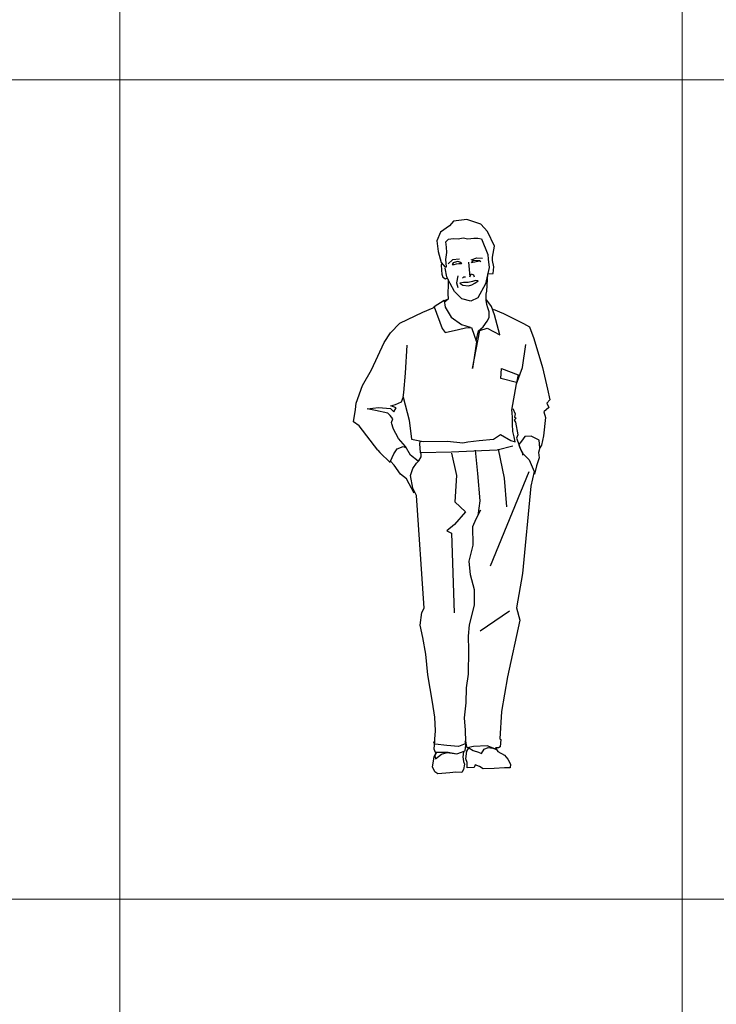
# Model space of a CAD drawing. Units: inches. Extents: x 102552 to 136388, y 50890 to 76267.
# Drawn here: x 123112 to 125237, y 70258 to 73262 of the extents above; entities that cross this region are included whole.
import ezdxf

# ---------------------------------------------------------------- set-up
doc = ezdxf.new("R2010")
doc.units = ezdxf.units.IN
doc.header["$MEASUREMENT"] = 0
doc.layers.add('0.NETTHAY', color=4, linetype='Continuous', lineweight=9)
doc.layers.add('0.VATDUNG', color=21, linetype='Continuous')

# ---------------------------------------------------------------- blocks, each defined once
blk = doc.blocks.new('4324')
at = {"layer": '0.VATDUNG'}
for p, q in [((-167231, 173042.5), (-167244, 173027.5)), ((-167190.8, 173047), (-167231, 173042.5)), ((-167148.4, 173032.7), (-167190.8, 173047)), ((-167271.3, 173008.7), (-167282.5, 172982.5)), ((-167244, 173027.5), (-167271.3, 173008.7)), ((-167127.6, 173010.7), (-167148.4, 173032.7)), ((-167106.2, 172965.6), (-167127.6, 173010.7)), ((-167282.5, 172982.5), (-167278.4, 172949.1)), ((-167254.7, 172978.9), (-167247, 172987.5)), ((-167253.1, 172962.6), (-167254.7, 172978.9)), ((-167247, 172987.5), (-167232.1, 172989.3)), ((-167232.1, 172989.3), (-167216.9, 172988.1)), ((-167216.9, 172988.1), (-167202.4, 172990.8)), ((-167202.4, 172990.8), (-167188.1, 172988.3)), ((-167188.1, 172988.3), (-167169.9, 172990)), ((-167169.9, 172990), (-167157.1, 172989.9)), ((-167157.1, 172989.9), (-167145.7, 172987.7)), ((-167145.7, 172987.7), (-167140.4, 172973.2)), ((-167278.4, 172949.1), (-167269.3, 172915.9)), ((-167251.3, 172946.4), (-167253.1, 172962.6)), ((-167140.4, 172973.2), (-167132.5, 172955.9)), ((-167132.5, 172955.9), (-167126.7, 172940)), ((-167112.2, 172932), (-167106.2, 172965.6)), ((-167255.1, 172924.8), (-167251.3, 172946.4)), ((-167253.2, 172902.3), (-167255.1, 172924.8)), ((-167235, 172924.1), (-167248.2, 172912)), ((-167213.3, 172926.2), (-167235, 172924.1)), ((-167218.1, 172918.8), (-167221.9, 172917.5)), ((-167211.8, 172917.4), (-167218.1, 172918.8)), ((-167177.1, 172924.4), (-167160.6, 172930.2)), ((-167176.8, 172914.6), (-167170.7, 172922.8)), ((-167170.7, 172922.8), (-167162.7, 172922.2)), ((-167157.2, 172919.4), (-167166.8, 172916.9)), ((-167162.7, 172922.2), (-167152.6, 172921.8)), ((-167160.6, 172930.2), (-167143.4, 172929.3)), ((-167151.7, 172919.9), (-167157.2, 172919.4)), ((-167152.6, 172921.8), (-167147.7, 172919)), ((-167147.7, 172919), (-167151.7, 172919.9)), ((-167126.7, 172940), (-167125.4, 172926.1)), ((-167125.4, 172926.1), (-167122.7, 172901.1)), ((-167112.3, 172922.4), (-167112.2, 172932)), ((-167108.7, 172902.8), (-167112.3, 172922.4)), ((-167269.3, 172915.9), (-167257, 172901.3)), ((-167267.2, 172913.3), (-167269, 172909.3)), ((-167269, 172909.3), (-167268, 172893)), ((-167268, 172893), (-167267.2, 172880.7)), ((-167257, 172901.3), (-167253.2, 172902.3)), ((-167252, 172872.3), (-167256.8, 172898.4)), ((-167232.1, 172914.8), (-167235.6, 172909.6)), ((-167235.6, 172909.6), (-167229, 172909.6)), ((-167221.9, 172917.5), (-167232.1, 172914.8)), ((-167229, 172909.6), (-167221.8, 172912.3)), ((-167221.8, 172912.3), (-167214.9, 172913.2)), ((-167214.9, 172913.2), (-167208.1, 172913.2)), ((-167205.7, 172912.1), (-167211.8, 172917.4)), ((-167208.1, 172913.2), (-167209.4, 172916.7)), ((-167185.6, 172917.3), (-167181.2, 172872.1)), ((-167173.6, 172915.9), (-167176.5, 172915.3)), ((-167166.8, 172916.9), (-167173.6, 172915.9)), ((-167122.7, 172901.1), (-167133.9, 172851.2)), ((-167110.7, 172882.6), (-167108.7, 172902.8)), ((-167267.2, 172880.7), (-167264, 172870.9)), ((-167264, 172870.9), (-167256.3, 172865.7)), ((-167256.3, 172865.7), (-167252.2, 172867.7)), ((-167252.2, 172867.7), (-167247.5, 172863.6)), ((-167241.8, 172852), (-167252, 172872.3)), ((-167247.5, 172863.6), (-167247.3, 172847.6)), ((-167217.9, 172874.8), (-167222.1, 172853.7)), ((-167200.5, 172871.3), (-167203.8, 172868.4)), ((-167194.9, 172871.5), (-167200.5, 172871.3)), ((-167181.2, 172872.1), (-167177.5, 172881.4)), ((-167177.5, 172881.4), (-167170, 172878.2)), ((-167164.1, 172861.1), (-167173.9, 172858.2)), ((-167170, 172878.2), (-167168.8, 172872.4)), ((-167166.5, 172852.4), (-167156.7, 172859.5)), ((-167156.7, 172859.5), (-167164.1, 172861.1)), ((-167129.5, 172828.6), (-167126.7, 172881.4)), ((-167126.7, 172881.4), (-167110.7, 172882.6)), ((-167247.3, 172847.6), (-167248.4, 172821.2)), ((-167228.7, 172827.4), (-167241.8, 172852)), ((-167222.1, 172853.7), (-167217.9, 172840.1)), ((-167200.8, 172855), (-167211.7, 172852.5)), ((-167211.7, 172852.5), (-167202.7, 172846.9)), ((-167202.7, 172846.9), (-167186.1, 172844.6)), ((-167186.4, 172855), (-167200.8, 172855)), ((-167173.9, 172858.2), (-167186.4, 172855)), ((-167186.1, 172844.6), (-167175.9, 172848.2)), ((-167175.9, 172848.2), (-167166.5, 172852.4)), ((-167133.9, 172851.2), (-167157, 172808.3)), ((-167132.1, 172819.4), (-167129.5, 172828.6)), ((-167260.4, 172799.7), (-167290.7, 172780.8)), ((-167260.4, 172799.7), (-167248.7, 172804.4)), ((-167260.4, 172799.7), (-167257.1, 172779.4)), ((-167248.1, 172804.5), (-167259.5, 172793.8)), ((-167248.4, 172821.2), (-167248.1, 172804.5)), ((-167206.5, 172805.2), (-167228.7, 172827.4)), ((-167178.7, 172798.1), (-167206.5, 172805.2)), ((-167157, 172808.3), (-167178.7, 172798.1)), ((-167132.1, 172800.9), (-167132.1, 172819.4)), ((-167129.4, 172800.8), (-167132.1, 172803.4)), ((-167129.8, 172788), (-167132.1, 172800.9)), ((-167115.5, 172781.9), (-167129.4, 172800.8)), ((-167324.6, 172764.7), (-167293.4, 172777.5)), ((-167293.4, 172777.5), (-167290.7, 172780.8)), ((-167290.7, 172780.8), (-167266, 172714.6)), ((-167257.1, 172779.4), (-167238.5, 172749.4)), ((-167126.5, 172777.1), (-167129.8, 172788)), ((-167123.1, 172765.4), (-167126.5, 172777.1)), ((-167106.2, 172756.5), (-167115.5, 172781.9)), ((-167110.8, 172773.8), (-167078.7, 172760.5)), ((-167394.8, 172730.4), (-167324.6, 172764.7)), ((-167238.5, 172749.4), (-167207.3, 172726.8)), ((-167128.3, 172737), (-167122.7, 172748.4)), ((-167122.7, 172748.4), (-167123.1, 172765.4)), ((-167090.5, 172695.4), (-167106.2, 172756.5)), ((-167078.7, 172760.5), (-167018.1, 172730.2)), ((-167423.4, 172701.2), (-167394.8, 172730.4)), ((-167266, 172714.6), (-167256.7, 172702.8)), ((-167256.7, 172702.8), (-167216.3, 172711.2)), ((-167216.3, 172711.2), (-167195.1, 172716.2)), ((-167207.3, 172726.8), (-167180.9, 172718.8)), ((-167195.1, 172716.2), (-167176.3, 172718)), ((-167176.3, 172718), (-167161.5, 172673.5)), ((-167173.7, 172592.7), (-167151.4, 172708.3)), ((-167154.9, 172706.9), (-167140.6, 172719.2)), ((-167151.4, 172708.3), (-167128.4, 172715.1)), ((-167140.6, 172719.2), (-167128.3, 172737)), ((-167128.4, 172715.1), (-167090.5, 172695.4)), ((-167018.1, 172730.2), (-166999.8, 172719.6)), ((-166999.8, 172719.6), (-166986.5, 172683.8)), ((-167443.2, 172672.1), (-167423.4, 172701.2)), ((-167162.7, 172677.1), (-167154.9, 172706.9)), ((-166986.5, 172683.8), (-166960, 172595.5)), ((-167481.1, 172588.8), (-167443.2, 172672.1)), ((-167378.2, 172578), (-167372.7, 172664.1)), ((-167161.5, 172673.5), (-167173.7, 172592.7)), ((-167020.9, 172595.5), (-167010.6, 172665.7)), ((-167509.3, 172540.2), (-167481.1, 172588.8)), ((-167086.6, 172561.8), (-167084.7, 172592.4)), ((-167084.7, 172592.4), (-167034.3, 172573)), ((-167039.7, 172545.2), (-167020.9, 172595.5)), ((-166960, 172595.5), (-166945.1, 172529.4)), ((-167383.3, 172519.5), (-167378.2, 172578)), ((-167038.9, 172549.3), (-167086.6, 172561.8)), ((-167034.3, 172573), (-167038.9, 172549.3)), ((-167528.6, 172486.3), (-167509.3, 172540.2)), ((-167053.6, 172464.9), (-167039.7, 172545.2)), ((-166945.1, 172529.4), (-166937.8, 172496.7)), ((-167390.1, 172490.4), (-167384.8, 172504)), ((-167384.8, 172504), (-167383.3, 172519.5)), ((-167384.5, 172505), (-167366.4, 172434.9)), ((-167530.1, 172467.4), (-167528.6, 172486.3)), ((-167495.3, 172469.8), (-167459.9, 172473.2)), ((-167469.5, 172464), (-167495.3, 172469.8)), ((-167459.9, 172473.2), (-167423.2, 172470.8)), ((-167423.2, 172470.8), (-167413.7, 172460.2)), ((-167423, 172478.3), (-167408.6, 172482.3)), ((-167406.7, 172472.7), (-167423, 172478.3)), ((-167413.7, 172460.2), (-167406.7, 172472.7)), ((-167408.6, 172482.3), (-167390.1, 172490.4)), ((-167050.8, 172470.1), (-167043.8, 172454)), ((-166940.8, 172473.7), (-166955.5, 172460.3)), ((-166937.8, 172496.7), (-166947.2, 172486.3)), ((-166947.2, 172486.3), (-166940.8, 172473.7)), ((-167536.7, 172429.8), (-167530.1, 172467.4)), ((-167431.4, 172456.3), (-167469.5, 172464)), ((-167424.8, 172449), (-167431.4, 172456.3)), ((-167416.9, 172438.9), (-167424.8, 172449)), ((-167420.4, 172427.5), (-167416.9, 172438.9)), ((-167052.7, 172458.4), (-167053.6, 172464.9)), ((-167051.8, 172441.9), (-167052.7, 172458.4)), ((-167051.3, 172422.9), (-167051.8, 172441.9)), ((-167039.9, 172441), (-167046.8, 172435.1)), ((-167043.8, 172454), (-167045.5, 172444.4)), ((-167045.5, 172444.4), (-167039.9, 172441)), ((-166950.5, 172442.7), (-166957, 172386.7)), ((-166955.5, 172460.3), (-166950.5, 172442.7)), ((-167519.2, 172418), (-167536.7, 172429.8)), ((-167461.8, 172343.5), (-167519.2, 172418)), ((-167419.3, 172423.6), (-167420.4, 172427.5)), ((-167415.1, 172409.9), (-167419.3, 172423.6)), ((-167412.5, 172402.9), (-167415.1, 172409.9)), ((-167366.4, 172434.9), (-167359.2, 172377)), ((-167050.4, 172400.7), (-167051.3, 172422.9)), ((-167046.8, 172435.1), (-167042.2, 172428.4)), ((-167042.2, 172428.4), (-167035.6, 172389.9)), ((-167407.3, 172394), (-167412.5, 172402.9)), ((-167399, 172378.4), (-167407.3, 172394)), ((-167378.3, 172354.2), (-167399, 172378.4)), ((-167109.8, 172377.3), (-167087.8, 172390.6)), ((-167087.8, 172390.6), (-167056.6, 172373.2)), ((-167045.9, 172384.4), (-167050.4, 172400.7)), ((-167043.4, 172368.2), (-167045.9, 172384.4)), ((-167035.6, 172389.9), (-167038.9, 172379.8)), ((-167038.9, 172379.8), (-167033.7, 172366.3)), ((-167014.2, 172384.5), (-167024.2, 172370.4)), ((-166995, 172386.4), (-167014.2, 172384.5)), ((-166970.5, 172373.6), (-166995, 172386.4)), ((-166957, 172386.7), (-166963.1, 172358.2)), ((-167402.8, 172346.9), (-167385.2, 172354.8)), ((-167385.2, 172354.8), (-167376.7, 172351)), ((-167362.7, 172328.1), (-167378.3, 172354.2)), ((-167359.2, 172377), (-167323.8, 172369.9)), ((-167334.2, 172362.6), (-167332.7, 172370)), ((-167332.4, 172336.6), (-167334.2, 172362.6)), ((-167332.7, 172370), (-167249.8, 172370.7)), ((-167249.8, 172370.7), (-167203, 172365.4)), ((-167203, 172365.4), (-167187.3, 172368.8)), ((-167187.3, 172368.8), (-167153.3, 172373.1)), ((-167153.3, 172373.1), (-167109.8, 172377.3)), ((-167097.9, 172344.7), (-167050.8, 172356.4)), ((-167056.6, 172373.2), (-167043.4, 172368.2)), ((-167033.7, 172366.3), (-167030.2, 172353.5)), ((-167024.2, 172370.4), (-167032.5, 172360.8)), ((-167032.5, 172360.8), (-167026.2, 172343.4)), ((-167030.2, 172353.5), (-167022.2, 172335.3)), ((-166967.3, 172354.3), (-166971.8, 172336.2)), ((-166968.5, 172349.9), (-166970.5, 172373.6)), ((-166963.1, 172358.2), (-166968.5, 172349.9)), ((-167461.8, 172343.5), (-167456.2, 172336.2)), ((-167424.5, 172306.1), (-167456.2, 172336.2)), ((-167423.2, 172309.9), (-167413.2, 172332.1)), ((-167413.2, 172332.1), (-167402.8, 172346.9)), ((-167339.3, 172309.7), (-167362.7, 172328.1)), ((-167336.8, 172311), (-167330.2, 172323.4)), ((-167330.5, 172330.9), (-167332.4, 172336.6)), ((-167332.2, 172336.2), (-167237.7, 172337.8)), ((-167330.2, 172323.4), (-167330.5, 172330.9)), ((-167237.8, 172334.5), (-167222.7, 172265.8)), ((-167237.7, 172337.8), (-167169.9, 172341.7)), ((-167169.9, 172341.7), (-167097.9, 172344.7)), ((-167157.3, 172271.7), (-167164.8, 172342.8)), ((-167095, 172346), (-167076.7, 172258.2)), ((-167026.2, 172343.4), (-167021.2, 172335.3)), ((-167022.2, 172335.3), (-167000.5, 172314)), ((-167021.2, 172335.3), (-167020.5, 172328.2)), ((-166970.6, 172319.5), (-166978.7, 172295.5)), ((-166971.8, 172336.2), (-166970.6, 172319.5)), ((-167412.5, 172297.4), (-167423.2, 172309.9)), ((-167392.8, 172269.8), (-167412.5, 172297.4)), ((-167363, 172266.1), (-167355.2, 172287.6)), ((-167355.2, 172287.6), (-167343.9, 172303.1)), ((-167343.9, 172303.1), (-167336.8, 172311)), ((-167000.5, 172314), (-166985.2, 172278.1)), ((-166978.7, 172295.5), (-166984.8, 172269.9)), ((-167374.4, 172255.6), (-167392.8, 172269.8)), ((-167355.6, 172226.9), (-167363, 172266.1)), ((-167222.7, 172265.8), (-167227.1, 172185.7)), ((-167149.8, 172188.9), (-167157.3, 172271.7)), ((-167001.2, 172277.2), (-167119.8, 171989.6)), ((-167076.7, 172258.2), (-167069.3, 172170.7)), ((-166985.2, 172278.1), (-166995.7, 172233.2)), ((-167351, 172212.2), (-167374.4, 172255.6)), ((-166995.7, 172233.2), (-167020.6, 171967)), ((-167343.9, 172204.4), (-167355.6, 172226.9)), ((-167320.9, 171861.4), (-167343.9, 172204.4)), ((-167227.1, 172185.7), (-167195, 172154.7)), ((-167156, 172144.1), (-167149.8, 172188.9)), ((-167195, 172154.7), (-167228, 172116.6)), ((-167162.8, 172133.6), (-167148, 172160.9)), ((-167228, 172116.6), (-167251.4, 172097.3)), ((-167172.7, 172110.7), (-167162.8, 172133.6)), ((-167171.8, 172053.7), (-167172.7, 172110.7)), ((-167251.4, 172097.3), (-167237.2, 172089.5)), ((-167237.2, 172089.5), (-167229.3, 171847)), ((-167183.8, 172004.1), (-167171.8, 172053.7)), ((-167179.4, 171962.3), (-167183.8, 172004.1)), ((-167167.9, 171917.5), (-167179.4, 171962.3)), ((-167020.6, 171967), (-167039.7, 171862.2)), ((-167167.3, 171870), (-167167.9, 171917.5)), ((-167182.9, 171809.8), (-167167.3, 171870)), ((-167333.3, 171809.1), (-167328.1, 171847.6)), ((-167328.1, 171847.6), (-167320.9, 171861.4)), ((-167061.1, 171851.6), (-167149.8, 171790.4)), ((-167039.7, 171862.2), (-167029.5, 171824.5)), ((-167324.7, 171771.3), (-167333.3, 171809.1)), ((-167185.5, 171775.2), (-167182.9, 171809.8)), ((-167029.5, 171824.5), (-167066.8, 171651.5)), ((-167315.9, 171720.7), (-167324.7, 171771.3)), ((-167184.7, 171732.7), (-167185.5, 171775.2)), ((-167309.8, 171657.4), (-167315.9, 171720.7)), ((-167186.2, 171660.1), (-167184.7, 171732.7)), ((-167295.9, 171574.2), (-167309.8, 171657.4)), ((-167192.3, 171618.2), (-167186.2, 171660.1)), ((-167066.8, 171651.5), (-167084.8, 171546.2)), ((-167192.9, 171572.5), (-167192.3, 171618.2)), ((-167287.9, 171528), (-167295.9, 171574.2)), ((-167197.6, 171526.2), (-167192.9, 171572.5)), ((-167084.8, 171546.2), (-167090.2, 171462.7)), ((-167286.6, 171487.2), (-167287.9, 171528)), ((-167195.3, 171488.4), (-167197.6, 171526.2)), ((-167289.2, 171449.6), (-167286.6, 171487.2)), ((-167193.9, 171453.4), (-167195.3, 171488.4)), ((-167291.9, 171450), (-167289.1, 171455.5)), ((-167287.6, 171446.2), (-167291.9, 171450)), ((-167289.1, 171455.5), (-167291.5, 171432)), ((-167195.6, 171447.1), (-167216.1, 171438.9)), ((-167196.3, 171426.1), (-167192.7, 171451.6)), ((-167192.7, 171451.6), (-167195.8, 171456.5)), ((-167195.8, 171456.5), (-167195.6, 171447.1)), ((-167190.2, 171434.8), (-167193.9, 171453.4)), ((-167090.2, 171462.7), (-167086.7, 171460.5)), ((-167086.7, 171460.5), (-167089.2, 171438.3)), ((-167291.5, 171432), (-167287.5, 171421.3)), ((-167290.3, 171408.8), (-167284.8, 171420.5)), ((-167282.9, 171420.4), (-167288.1, 171410.7)), ((-167251.8, 171442.4), (-167287.6, 171446.2)), ((-167287.5, 171421.3), (-167247.6, 171421.4)), ((-167268.3, 171415.5), (-167250.8, 171421.1)), ((-167216.1, 171438.9), (-167251.8, 171442.4)), ((-167250.8, 171421.1), (-167221.2, 171416.8)), ((-167247.6, 171421.4), (-167221.6, 171416.7)), ((-167221.2, 171416.8), (-167196.3, 171426.1)), ((-167201.2, 171423), (-167202.6, 171407.1)), ((-167193.5, 171401.7), (-167190.7, 171424.3)), ((-167190.7, 171424.3), (-167185, 171435.3)), ((-167170.2, 171438.7), (-167190.2, 171434.8)), ((-167185, 171435.3), (-167171.1, 171427.2)), ((-167171.1, 171427.2), (-167154.8, 171421.2)), ((-167128.7, 171440.7), (-167170.2, 171438.7)), ((-167154.8, 171421.2), (-167146.2, 171417.8)), ((-167146.2, 171417.8), (-167138, 171431)), ((-167138, 171431), (-167126, 171435.4)), ((-167100.2, 171429.9), (-167128.7, 171440.7)), ((-167126, 171435.4), (-167111.7, 171433.8)), ((-167111.7, 171433.8), (-167099.9, 171429.7)), ((-167093.9, 171435.2), (-167103, 171435.3)), ((-167103, 171435.3), (-167096.6, 171423.2)), ((-167096.6, 171423.2), (-167075.9, 171412.1)), ((-167089.2, 171438.3), (-167093.9, 171435.2)), ((-167296, 171376.5), (-167292.8, 171394.2)), ((-167292.8, 171394.2), (-167290.3, 171408.8)), ((-167288.1, 171410.7), (-167286.6, 171401.3)), ((-167286.6, 171401.3), (-167268.3, 171415.5)), ((-167202.6, 171407.1), (-167200.6, 171393.2)), ((-167200.6, 171393.2), (-167198.2, 171384.9)), ((-167189.9, 171390.6), (-167193.5, 171401.7)), ((-167189.3, 171373.9), (-167189.9, 171390.6)), ((-167075.9, 171412.1), (-167065.6, 171400.6)), ((-167065.6, 171400.6), (-167057.6, 171385)), ((-167288.4, 171361.5), (-167296, 171376.5)), ((-167278.9, 171355.5), (-167288.4, 171361.5)), ((-167267.2, 171357), (-167278.9, 171355.5)), ((-167242.2, 171358.8), (-167267.2, 171357)), ((-167224.1, 171361.1), (-167242.2, 171358.8)), ((-167206.5, 171359.2), (-167224.1, 171361.1)), ((-167201.2, 171368.9), (-167206.5, 171359.2)), ((-167198.2, 171384.9), (-167201.2, 171368.9)), ((-167168.1, 171375.3), (-167189.3, 171373.9)), ((-167165.8, 171383.1), (-167168.1, 171375.3)), ((-167152, 171378.2), (-167165.8, 171383.1)), ((-167141.4, 171371), (-167152, 171378.2)), ((-167107.7, 171371.7), (-167141.4, 171371)), ((-167075.8, 171373.7), (-167107.7, 171371.7)), ((-167058.8, 171374), (-167075.8, 171373.7)), ((-167057.6, 171385), (-167058.8, 171374))]:
    blk.add_line(p, q, dxfattribs=at)

msp = doc.modelspace()

# ---------------------------------------------------------------- linework, layer by layer
at = {"layer": '0.NETTHAY'}
for p, q in [((123417.3, 75580.1), (123417.3, 53964.7)), ((125132, 75580.1), (125132, 56465.5)), ((109699.9, 73079.3), (130276, 73079.3)), ((109699.9, 70578.5), (130276, 70578.5))]:
    msp.add_line(p, q, dxfattribs=at)

# ---------------------------------------------------------------- block references
at = {"layer": '0.VATDUNG'}
msp.add_blockref('4324', (291666.4, -100394.4), dxfattribs=at)

doc.saveas('drawing.dxf')
